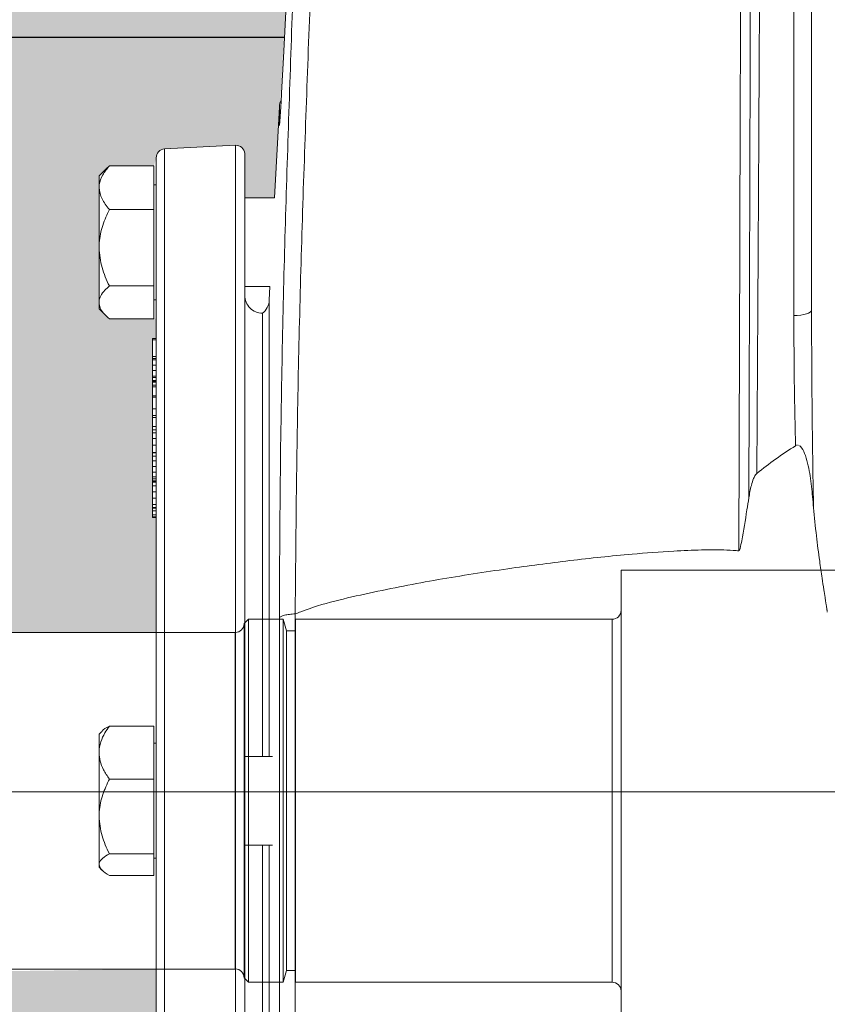
# Model space of a CAD drawing. Units: millimetres. Extents: x 2668 to 767466, y 1530 to 219784.
# Drawn here: x 767310 to 767311, y 219756 to 219757 of the extents above; entities that cross this region are included whole.
import ezdxf

# ---------------------------------------------------------------- set-up
doc = ezdxf.new("R2010")
doc.units = ezdxf.units.MM
doc.set_wipeout_variables(frame=1)

msp = doc.modelspace()

# ---------------------------------------------------------------- hatches: boundary and pattern name
at = {"true_color": 0xc7c8ca}
h = msp.add_hatch(dxfattribs=at)
h.set_pattern_fill('ANSI37', color=9, scale=0.01, angle=180)
h.set_pattern_definition([(225, (1534418.291107841, 439542.4688994205), (0.02245064030267288, -0.02245064030267289), []), (315, (1534418.291107841, 439542.4688994205), (0.02245064030267289, 0.02245064030267288), [])])
h.paths.add_polyline_path([(767305.7536870218, 219753.4009231031), (767314.2536870217, 219753.4009231031), (767314.2536870218, 219761.9009231032), (767305.7536870217, 219761.9009231031)])
h.paths.add_polyline_path([(767305.9036870217, 219753.550923103), (767305.9036870218, 219761.7509231031), (767314.1036870216, 219761.7509231032), (767314.1036870219, 219753.5509231031)], flags=16)
h.paths.add_polyline_path([(767305.9236870218, 219753.570923103), (767305.9236870218, 219761.7309231031), (767314.0836870217, 219761.7309231032), (767314.0836870216, 219753.5709231031)], flags=0)
h = msp.add_hatch(color=9, dxfattribs=at)
h.dxf.hatch_style = 1
h.paths.add_polyline_path([(767309.4065082914, 219755.9014088411), (767311.3065082914, 219755.9014088411), (767311.3065082914, 219756.8014088411), (767309.4065082914, 219756.8014088411)])

# ---------------------------------------------------------------- linework, layer by layer
at = {"color": 1, "elevation": 0.002209013870599293}
msp.add_lwpolyline([(767311.1715082914, 219756.5164088411), (767311.1715082915, 219756.1864088411), (767309.5415082913, 219756.1864088411), (767309.5415082913, 219756.5164088411)], close=True, dxfattribs=at)

# ---------------------------------------------------------------- next in the draw order: wipeouts: each hides what was drawn before it
at = {"color": 42, "linetype": 'Continuous', "lineweight": 20}
msp.add_wipeout([(767309.4613491598, 219756.1271257274), (767309.449374974, 219756.12868578095), (767309.4349207224, 219756.13536627445), (767309.421993604, 219756.1484070823), (767309.4154775904, 219756.16299893847), (767309.414207026, 219756.172106731), (767309.4144093654, 219756.21366252608), (767309.4144093654, 219756.50826088872), (767309.4159904788, 219756.5211803064), (767309.4198837678, 219756.53012191522), (767309.4259801455, 219756.53945128605), (767309.4327292902, 219756.54555392254), (767309.4418097457, 219756.55112569424), (767309.4511466455, 219756.55410776925), (767309.4584086785, 219756.5552756717), (767309.4613491598, 219756.5552040765), (767309.5608704371, 219756.5552040765), (767309.584348817, 219756.55257438018), (767309.9599033672, 219756.55257438018), (767309.98337383, 219756.54293894704), (767310.042054183, 219756.54347506585), (767310.0482186509, 219756.54273803128), (767310.0545131899, 219756.54000523186), (767310.0603531235, 219756.5351074276), (767310.0640016248, 219756.52909711545), (767310.0655286334, 219756.5214849766), (767310.065533457, 219756.5153638961), (767310.065533457, 219756.39961880722), (767310.077252288, 219756.39963690398), (767310.0772624676, 219756.39017452195), (767310.1007317995, 219756.39025369548), (767310.1007329304, 219756.38086143864), (767310.1570989134, 219756.38086596283), (767310.1570989134, 219756.44559155218), (767310.4120833062, 219756.44559155218), (767310.4120833062, 219756.38628846314), (767310.4729721991, 219756.38628995768), (767310.4729721991, 219756.41140989115), (767310.4721908303, 219756.41140670952), (767310.4721958179, 219756.4505629731), (767310.4729729462, 219756.4505629731), (767310.4729721991, 219756.45485436663), (767310.4627200799, 219756.45485436663), (767310.4604708906, 219756.45705124934), (767310.4604708906, 219756.4861210882), (767310.4627200799, 219756.48831572913), (767310.4724864939, 219756.48831572913), (767310.4729721991, 219756.4900493236), (767310.4731000415, 219756.49079637812), (767310.4735042617, 219756.4913853083), (767310.4740442224, 219756.49179348056), (767310.4748104071, 219756.4919869143), (767310.4903156346, 219756.4928014058), (767310.4916600017, 219756.49235029318), (767310.4922867293, 219756.49144726447), (767310.4923555788, 219756.49091836254), (767310.4923555788, 219756.48127897948), (767310.4988864477, 219756.48127897948), (767310.5018492503, 219756.5321465304), (767310.5020199518, 219756.53315015233), (767310.5024279312, 219756.5339949197), (767310.5030507267, 219756.53475565894), (767310.5036984957, 219756.535245914), (767310.5042463536, 219756.53552288696), (767310.5057199482, 219756.53581696513), (767310.5070126717, 219756.53581696513), (767310.534995278, 219756.53581397622), (767310.534995278, 219756.5433087834), (767310.5388674702, 219756.54330728893), (767310.5388659762, 219756.54746343227), (767310.5492152361, 219756.54746343227), (767310.5492533107, 219756.5572649315), (767310.5514659199, 219756.5594775409), (767310.5805469675, 219756.55947156303), (767310.582788683, 219756.5572298474), (767310.5827886845, 219756.54746343227), (767310.5931454169, 219756.54746343227), (767310.593139439, 219756.54330728893), (767310.597016115, 219756.5433087834), (767310.6028565674, 219756.5352840419), (767310.6073257715, 219756.53177440216), (767310.6125258078, 219756.53193804753), (767310.6164039781, 219756.53581621792), (767310.6164062195, 219756.55880950924), (767310.6167903818, 219756.5605058435), (767310.6176179971, 219756.56174298914), (767310.6187603395, 219756.56237079442), (767310.6202843923, 219756.56268767963), (767310.810240052, 219756.5626876796), (767310.8126204878, 219756.56190455667), (767310.8137278605, 219756.560602784), (767310.8141181872, 219756.55880950938), (767310.8141166926, 219756.54185017286), (767310.8228526638, 219756.54328786072), (767310.8259322724, 219756.54328786072), (767310.8257571819, 219756.5549612284), (767310.8606510013, 219756.55496720626), (767310.8636995071, 219756.55413085033), (767310.8648301929, 219756.55084872132), (767310.8650400109, 219756.52386615222), (767310.8669089846, 219756.51851971427), (767310.8724349604, 219756.51636185055), (767310.9991852612, 219756.51967055642), (767310.9992302103, 219756.54330728893), (767311.0003700547, 219756.54605024264), (767311.0031158485, 219756.54718321763), (767311.0124809996, 219756.54734387403), (767311.0124750216, 219756.5559057385), (767311.0142743731, 219756.557229846), (767311.0224955395, 219756.557229846), (767311.0224954964, 219756.56074784716), (767311.0236309953, 219756.56349270957), (767311.0263736668, 219756.56462900655), (767311.0447878778, 219756.56463348996), (767311.045751816, 219756.56373306704), (767311.0467284574, 219756.5647082139), (767311.053781719, 219756.56470821387), (767311.3351137972, 219756.50332619742), (767311.3611534842, 219756.50332619742), (767311.3611534842, 219756.19950375595), (767311.2936555491, 219756.1994976203), (767311.2799447008, 219756.2029874462), (767311.2784932337, 219756.20789190804), (767311.2781717273, 219756.2223391825), (767311.2754284261, 219756.22346956827), (767311.2409807082, 219756.22347405175), (767311.2394202043, 219756.22314300432), (767311.2381262551, 219756.22221420673), (767311.2316383786, 219756.21756661625), (767311.223831573, 219756.21592245437), (767311.2203935265, 219756.2159209599), (767311.2138134709, 219756.2138173901), (767311.2089662282, 219756.20934372485), (767311.2056885854, 219756.15364044896), (767311.2003533236, 219756.13160848894), (767311.1865750032, 219756.1187671143), (767311.1824046427, 219756.114115624), (767311.1824046427, 219756.11143602492), (767311.1812662889, 219756.10869312973), (767311.1785258139, 219756.10755636008), (767311.1776895646, 219756.10690028418), (767311.1663269602, 219756.10690028418), (767311.1663315318, 219756.09670047183), (767311.166057418, 219756.09604439948), (767311.1653959877, 219756.09577240096), (767311.1450710878, 219756.09579481813), (767311.1444794612, 219756.0960445827), (767311.1442057849, 219756.0967049552), (767311.1442057849, 219756.1071618178), (767311.1328477523, 219756.10690028418), (767311.1303356229, 219756.10793690538), (767311.1292688798, 219756.1086920374), (767311.128132674, 219756.11143602492), (767311.1280961223, 219756.11699630218), (767311.1276984089, 219756.1174599455), (767311.1201917897, 219756.12075704598), (767311.1161394902, 219756.12381478446), (767311.1133855934, 219756.12667579664), (767311.1114542995, 219756.12921732414), (767311.1090108285, 219756.13172057457), (767311.1065528431, 219756.1331525081), (767311.1023138727, 219756.13427653268), (767311.1008054706, 219756.13427653268), (767311.0622254469, 219756.1343075162), (767311.0622261943, 219756.13624884316), (767311.0612622559, 219756.13624884316), (767311.0612622559, 219756.1352027086), (767311.0602908452, 219756.13423129785), (767311.0467284574, 219756.13423129785), (767311.0457570469, 219756.1352774325), (767311.0447878778, 219756.1343105052), (767311.0263736668, 219756.13430901073), (767311.023633506, 219756.13544126131), (767311.0224977384, 219756.13818120322), (767311.0224940022, 219756.14170443508), (767311.0142743731, 219756.14170443508), (767311.0124809996, 219756.1430345205), (767311.0124809996, 219756.17913274263), (767310.87246485, 219756.18272262556), (767310.8668921551, 219756.18033930013), (767310.8645291717, 219756.17482132037), (767310.8645291717, 219756.14784599244), (767310.8633929017, 219756.14510409202), (767310.8606510013, 219756.14396782205), (767310.8257571819, 219756.14397230546), (767310.8257586762, 219756.1556471676), (767310.8228526638, 219756.15564268417), (767310.8228519165, 219756.15698472544), (767310.821854482, 219756.15957936906), (767310.8193775654, 219756.160840446), (767310.6987945504, 219756.17352037728), (767310.6971812613, 219756.17331189758), (767310.6957689796, 219756.17307577006), (767310.6707103198, 219756.17307577006), (767310.6679643801, 219756.17418380154), (767310.6668023093, 219756.17687661524), (767310.5033990241, 219756.19405450503), (767310.5009894527, 219756.19523731992), (767310.4999243628, 219756.19770103134), (767310.4988864477, 219756.21766053233), (767310.4923555788, 219756.21766053233), (767310.4923555788, 219756.20807121423), (767310.4917872116, 219756.2066974153), (767310.4903148691, 219756.20613574458), (767310.4748104071, 219756.20694512507), (767310.4735045446, 219756.20754932897), (767310.4729721991, 219756.20888570472), (767310.4729721991, 219756.21476124498), (767310.4724864939, 219756.21476124498), (767310.4724864939, 219756.21077621944), (767310.4627200799, 219756.21077621944), (767310.4604708906, 219756.21280870948), (767310.4604708906, 219756.24188602073), (767310.4627200799, 219756.24391626904), (767310.4724864939, 219756.24391626904), (767310.4724864939, 219756.2399431993), (767310.4729721991, 219756.2399431993), (767310.4729721991, 219756.2730159975), (767310.4669793424, 219756.27290166993), (767310.46594068, 219756.27530254886), (767310.4636436745, 219756.27631789257), (767310.461300326, 219756.27541463467), (767310.4622119577, 219756.27430124857), (767310.4622119577, 219756.2732102796), (767310.4614796633, 219756.27247798542), (767310.4602168294, 219756.27155140904), (767310.459802437, 219756.26972465095), (767310.4608071481, 219756.2681439992), (767310.46111986, 219756.26766765118), (767310.46111986, 219756.26719153122), (767310.4592222542, 219756.2641903577), (767310.4561819079, 219756.263719746), (767310.4555941531, 219756.26386520834), (767310.4531255312, 219756.26400205345), (767310.4519000592, 219756.26564822093), (767310.4510026252, 219756.26710458973), (767310.4512193246, 219756.26814325197), (767310.4521391757, 219756.27088253677), (767310.4507263141, 219756.27253044856), (767310.44980779, 219756.27321551033), (767310.44980779, 219756.27429900682), (767310.4506857957, 219756.275171782), (767310.4507343664, 219756.2754295795), (767310.4516393793, 219756.28487054075), (767310.4610978242, 219756.28417152853), (767310.4668672566, 219756.28635197197), (767310.4728601133, 219756.2864715302), (767310.4729721991, 219756.3126495541), (767310.4369627516, 219756.31215346704), (767310.4354137253, 219756.31394526653), (767310.4120833062, 219756.31394526653), (767310.4120833062, 219756.2535728316), (767310.1570989134, 219756.2535728316), (767310.1570989134, 219756.3160792967), (767310.1007329304, 219756.31608608295), (767310.1007419792, 219756.30668703976), (767310.0772624676, 219756.30677073763), (767310.0772613365, 219756.2973049623), (767310.0655244087, 219756.2971873329), (767310.065533457, 219756.16233538033), (767310.0586525998, 219756.14574020015), (767310.042054183, 219756.13886152426), (767309.98337383, 219756.1388660485), (767309.9599033672, 219756.1241408808), (767309.584348817, 219756.1241408808), (767309.5608706875, 219756.1389405885), (767309.5608806164, 219756.1271325137)], dxfattribs=at).translate(0, 0, 0.002209013870599293)

# ---------------------------------------------------------------- next in the draw order: linework, layer by layer
for p, q in [((767310.0420437665, 219756.3514088411, 0.002209013870599293), (767311.3482453723, 219756.3514088411, 0.002209013870599293)), ((767310.2828790535, 219756.3514088411, 0.002209013870599293), (767310.9706243637, 219756.3514088411, 0.002209013870599293))]:
    msp.add_line(p, q, dxfattribs=at)
at = {"color": 42, "linetype": 'Continuous', "lineweight": 20, "elevation": 0.002209013870599293}
for points in [[(767310.6164062198, 219756.5588095092), (767310.6164062198, 219756.456781496), (767310.616331496, 219756.4565423795), (767310.6161147967, 219756.4563182078), (767310.6157486495, 219756.4561015085), (767310.6152704167, 219756.4559146988), (767310.6146800979, 219756.4557577786), (767310.6140150551, 219756.4556382204), (767310.6132827608, 219756.4555709689), (767310.6125280495, 219756.4555485517), (767310.6125280495, 219756.5293010411)], [(767310.4923555789, 219756.4812789795), (767310.4988864479, 219756.4812789795), (767310.49992511, 219756.5012302608)], [(767310.4999243629, 219756.5012295135), (767310.4999243629, 219756.4972990364), (767310.4999542523, 219756.4975381528)], [(767310.4903148692, 219756.4928006576), (767310.4903148692, 219756.2061373596)], [(767310.4923555789, 219756.4909706693), (767310.4923555789, 219756.4908660558)], [(767310.4604708907, 219756.4861210882), (767310.4620176754, 219756.4876678729)], [(767310.472486494, 219756.4787734871), (767310.472486494, 219756.4883157291), (767310.46272008, 219756.4883157291), (767310.4620102029, 219756.487643214)], [(767310.4604708907, 219756.4585756169), (767310.4604708907, 219756.4584411138), (767310.4604708907, 219756.4703969378), (767310.4604708907, 219756.4835408719), (767310.4604708907, 219756.4861188465)], [(767310.472486494, 219756.4841782668), (767310.4729721992, 219756.4841782668)], [(767310.46272008, 219756.4787734871), (767310.472486494, 219756.4787734871), (767310.472486494, 219756.4620353334), (767310.46272008, 219756.4620353334)], [(767310.472486494, 219756.4620353334), (767310.472486494, 219756.4548543666), (767310.46272008, 219756.4548543666)], [(767310.4977132826, 219756.4589290609), (767310.4978702029, 219756.4618955997), (767310.4923555789, 219756.4618955997)], [(767310.4604708907, 219756.4570512493), (767310.4604708907, 219756.4584411138)], [(767310.4620176754, 219756.4554992339), (767310.4604708907, 219756.4570460187)], [(767310.4729721992, 219756.4589963124), (767310.472486494, 219756.4589963124)], [(767310.4977125353, 219756.3591644347), (767310.4977125353, 219756.4589283137)], [(767310.472195818, 219756.4502566051), (767310.472195818, 219756.4505629731), (767310.4729729464, 219756.4505629731)], [(767310.472195818, 219756.4465727168), (767310.472195818, 219756.4502566051), (767310.4729729464, 219756.4502566051)], [(767310.472195818, 219756.4461393182), (767310.472195818, 219756.4465727168), (767310.4729729464, 219756.4465727168)], [(767310.472195818, 219756.445847895), (767310.472195818, 219756.4461393182), (767310.4729729464, 219756.4461393182)], [(767310.472195818, 219756.4447195641), (767310.472195818, 219756.445847895), (767310.4729729464, 219756.445847895)], [(767310.472195818, 219756.4435314541), (767310.472195818, 219756.4447195641), (767310.4729729464, 219756.4447195641)], [(767310.4729729464, 219756.4423433441), (767310.472195818, 219756.4423433441), (767310.472195818, 219756.4435314541), (767310.4729729464, 219756.4435314541)], [(767310.472195818, 219756.4423433441), (767310.472195818, 219756.442036976), (767310.4729729464, 219756.442036976)], [(767310.472195818, 219756.442036976), (767310.472195818, 219756.441327099), (767310.4729729464, 219756.441327099)], [(767310.4923555789, 219756.4429232015), (767310.4923555789, 219756.4429232015)], [(767310.472195818, 219756.441327099), (767310.472195818, 219756.4411701788), (767310.4729729464, 219756.4411701788)], [(767310.472195818, 219756.4411701788), (767310.472195818, 219756.441058093), (767310.4729729464, 219756.441058093)], [(767310.472195818, 219756.440983369), (767310.472195818, 219756.441058093)], [(767310.472195818, 219756.4403332711), (767310.472195818, 219756.440983369), (767310.4729729464, 219756.440983369)], [(767310.472195818, 219756.4399447069), (767310.472195818, 219756.4403332711), (767310.4729729464, 219756.4403332711)], [(767310.4729729464, 219756.438031775), (767310.472195818, 219756.438031775), (767310.472195818, 219756.4399447069), (767310.4729729464, 219756.4399447069)], [(767310.472195818, 219756.4379794683), (767310.472195818, 219756.438031775)], [(767310.472195818, 219756.4377179346), (767310.472195818, 219756.4379794683), (767310.4729729464, 219756.4379794683)], [(767310.472195818, 219756.4337351507), (767310.472195818, 219756.4351549049), (767310.472195818, 219756.4377179346), (767310.4729729464, 219756.4377179346)], [(767310.4721950707, 219756.4351571466), (767310.4729721992, 219756.4351571466)], [(767310.4721950707, 219756.4332666319), (767310.4721950707, 219756.4337373925), (767310.4729721992, 219756.4337373925)], [(767310.4721950707, 219756.4312715038), (767310.4721950707, 219756.4332666319), (767310.4729721992, 219756.4332666319)], [(767310.4721950707, 219756.4305989887), (767310.4721950707, 219756.4312715038), (767310.4729721992, 219756.4312715038)], [(767310.4721950707, 219756.4299488907), (767310.4721950707, 219756.4305989887), (767310.4729721992, 219756.4305989887)], [(767310.4721950707, 219756.4286636397), (767310.4721950707, 219756.4299488907), (767310.4729721992, 219756.4299488907)], [(767310.4729721992, 219756.4286636397), (767310.4721950707, 219756.4286636397), (767310.4721950707, 219756.4272065236), (767310.4729721992, 219756.4272065236)], [(767310.4721950707, 219756.4272065236), (767310.4721950707, 219756.4256223769), (767310.4729721992, 219756.4256223769)], [(767310.4721950707, 219756.4256074322), (767310.4721950707, 219756.4256223769)], [(767310.4721950707, 219756.4255177635), (767310.4721950707, 219756.4256074322), (767310.4729721992, 219756.4256074322)], [(767310.4721950707, 219756.424800414), (767310.4721950707, 219756.4255177635), (767310.4729721992, 219756.4255177635)], [(767310.4721950707, 219756.4238215309), (767310.4721950707, 219756.424800414), (767310.4729721992, 219756.424800414)], [(767310.4721950707, 219756.4225362799), (767310.4721950707, 219756.4238215309), (767310.4729721992, 219756.4238215309)], [(767310.4729721992, 219756.4213481699), (767310.4721950707, 219756.4213481699), (767310.4721950707, 219756.4225362799), (767310.4729721992, 219756.4225362799)], [(767310.4721950707, 219756.4213481699), (767310.4721950707, 219756.4203020352), (767310.4729721992, 219756.4203020352)], [(767310.4721950707, 219756.4203020352), (767310.4721950707, 219756.4198312747), (767310.4729721992, 219756.4198312747)], [(767310.4721950707, 219756.4198312747), (767310.4721950707, 219756.4194128208), (767310.4729721992, 219756.4194128208)], [(767310.4721950707, 219756.4192783178), (767310.4721950707, 219756.4194128208)], [(767310.4721950707, 219756.4191512872), (767310.4721950707, 219756.4192783178), (767310.4729721992, 219756.4192783178)], [(767310.4721950707, 219756.4183592138), (767310.4721950707, 219756.4191512872), (767310.4729721992, 219756.4191512872)], [(767310.4721950707, 219756.4169992389), (767310.4721950707, 219756.4183592138), (767310.4729721992, 219756.4183592138)], [(767310.4721950707, 219756.4156542087), (767310.4721950707, 219756.4169992389), (767310.4729721992, 219756.4169992389)], [(767310.4729721992, 219756.4142493993), (767310.4721950707, 219756.4142493993), (767310.4721950707, 219756.4156542087), (767310.4729721992, 219756.4156542087)], [(767310.4721950707, 219756.4142493993), (767310.4721950707, 219756.4135843566), (767310.4729721992, 219756.4135843566)], [(767310.4721950707, 219756.4135843566), (767310.4721950707, 219756.413457326), (767310.4729721992, 219756.413457326)], [(767310.4721950707, 219756.413457326), (767310.4721950707, 219756.4128296452), (767310.4729721992, 219756.4128296452)], [(767310.4721950707, 219756.4128296452), (767310.4721950707, 219756.4119927376), (767310.4729721992, 219756.4119927376)], [(767310.4721950707, 219756.4119927376), (767310.4721950707, 219756.4115369217), (767310.4729721992, 219756.4115369217)], [(767310.4721950707, 219756.4115369217), (767310.4721950707, 219756.4114098912), (767310.4729721992, 219756.4114098912)], [(767310.4931977174, 219756.389154872), (767310.4922188342, 219756.388198406), (767310.4922188342, 219756.3107396112), (767310.4931977174, 219756.3097756729)], [(767310.5007597759, 219756.389154872), (767310.5014547082, 219756.3865918422), (767310.5014547082, 219756.3123461751), (767310.5007597759, 219756.3097756729)], [(767310.4286459816, 219756.3862899576), (767310.4729721992, 219756.3862899576)], [(767310.5014547082, 219756.3865918422), (767310.5034647811, 219756.3865918422)], [(767310.5034647811, 219756.3865395354), (767310.5034647811, 219756.3123984818)], [(767310.4604708907, 219756.3640072906), (767310.4610985715, 219756.364627499)], [(767310.472486494, 219756.3542087456), (767310.472486494, 219756.3657834778), (767310.46272008, 219756.3657834778)], [(767310.4604708907, 219756.3599923755), (767310.4604708907, 219756.3640050489)], [(767310.472486494, 219756.3620569968), (767310.4729721992, 219756.3620569968)], [(767310.4923555789, 219756.3591577095), (767310.4983932701, 219756.3591577095)], [(767310.46272008, 219756.3542087456), (767310.472486494, 219756.3542087456), (767310.472486494, 219756.3378890458), (767310.46272008, 219756.3378890458)], [(767310.4983932701, 219756.3397743298), (767310.4923555789, 219756.3397743298)], [(767310.4977125353, 219756.2400022311), (767310.4977125353, 219756.3397735826)], [(767310.472486494, 219756.3378890458), (767310.472486494, 219756.3331515506), (767310.46272008, 219756.3331515506)], [(767310.4729721992, 219756.3368750425), (767310.472486494, 219756.3368750425)], [(767310.4610985715, 219756.3343120127), (767310.4604708907, 219756.3349247487)], [(767310.4729721992, 219756.3126495541), (767310.4369627517, 219756.3126495541)], [(767310.4902819906, 219756.3126480596), (767310.4729684631, 219756.3126480596)], [(767310.5034647811, 219756.3123461751), (767310.5014547082, 219756.3123461751)]]:
    msp.add_lwpolyline(points, dxfattribs=at)
for points in [[(767310.5034162106, 219756.3903220593), (767310.5034162106, 219756.3903220593, -0.003952324852766331), (767310.5046416825, 219756.3908077646, -0.02886084151861555), (767310.5120318762, 219756.3931017883, -0.01035140529041422), (767310.5195789901, 219756.3948652724, -0.009982410221363808), (767310.53471058, 219756.3978093941, -0.007771992895689537), (767310.5499318384, 219756.4001930865, -0.005384388700356365), (767310.5635016987, 219756.4019789877, -0.00741946988558414), (767310.5771089208, 219756.403383797, -0.006770798619849253), (767310.5862252366, 219756.4040563121, -0.008228400100859257), (767310.592345124, 219756.404302901, -0.01086942254410597), (767310.5964698833, 219756.4043178457, -0.01409294666711858), (767310.5992496123, 219756.4042132323, -0.004521539463178477), (767310.6004825567, 219756.4041235637, 1.26175263417767e-06), (767310.6005722254, 219756.4323467807, -0.0003128876286650316), (767310.6006320047, 219756.4502580995, -0.000121476011856409), (767310.60077398, 219756.4963926355, -0.000191127337471642), (767310.6008711209, 219756.525811435, -0.0007621919731462824), (767310.6008845714, 219756.5331642667, -0.002112609002348353), (767310.6008995161, 219756.5358169651), (767310.5070126718, 219756.5358169651), (767310.5057199483, 219756.5358169651, 0.3998828072272079), (767310.5018492504, 219756.5321465272), (767310.5018492504, 219756.5321315824)], [(767310.6957278817, 219756.1730757701), (767310.6958100777, 219756.1730757701), (767310.6950030597, 219756.1730757701), (767310.6931947415, 219756.1730757701), (767310.6903701781, 219756.1730757701), (767310.6861333328, 219756.1730757701), (767310.682419555, 219756.1730757701), (767310.6814929786, 219756.1730757701), (767310.6792587339, 219756.1730757701), (767310.6772038267, 219756.1730757701), (767310.673856196, 219756.1730757701), (767310.6716593134, 219756.1730757701), (767310.6707103199, 219756.1730757701), (767310.670676694, 219756.1730727811, -0.4085583028909913), (767310.6668059961, 219756.1768762277), (767310.5033990241, 219756.194054505), (767310.5033990241, 219756.3903168286, -0.001973835088059224), (767310.5038346645, 219756.4300378122, -0.00403284077848825), (767310.5051199156, 219756.4814926898, -0.001531646733967152), (767310.5070029577, 219756.5329176779, -0.003860986379064567), (767310.5070089358, 219756.5358169651, 0.4008914446472205), (767310.5031382376, 219756.5321106597)], [(767310.500081283, 219756.498688901, 0.002388164887315765), (767310.5000297234, 219756.4979947159, -0.003203823265140619), (767310.5000820302, 219756.4986896481, 0.01158537561664335), (767310.5001208866, 219756.4993367571, 0.002953219261537764), (767310.5002553895, 219756.5014439711, 0.0007329509609965998), (767310.5004048373, 219756.5042685346), (767310.5008008742, 219756.511980041), (767310.5018470087, 219756.5321330769), (767310.5019516223, 219756.5321330769, -0.007212134845910469), (767310.5025344685, 219756.5321181321, -0.008812829581223154), (767310.5031397322, 219756.5321106597, 0.001422091317275489), (767310.5013911929, 219756.4806707269, 0.004029258927256108), (767310.5002404448, 219756.4291710149, 0.001830872017559609), (767310.4999243629, 219756.3893827798), (767310.4999243629, 219756.1977010313)], [(767310.6030082246, 219756.5295027956, 0.000791959162955399), (767310.6029858075, 219756.5224488594, -0.0001990418047640676), (767310.6029110835, 219756.4942181699, -0.0001985158948796345), (767310.6027392186, 219756.437756791, 7.735328958481824e-07), (767310.6026719669, 219756.415683351, 0.0003287814035430148), (767310.6022535132, 219756.4130455973, -0.005940005021483541), (767310.6011102375, 219756.4063353911, -0.01655114337543986), (767310.6007515629, 219756.4046466309)], [(767310.6049585185, 219756.5149017455, -0.0001945969538155709), (767310.6046372056, 219756.4573045633, -9.541322975786229e-07), (767310.6044130339, 219756.4210186374, -0.0127519983259054), (767310.6085377932, 219756.4241794584, -0.01275489780755885), (767310.6128941965, 219756.4270936905, -0.002835232249459562), (767310.6126251905, 219756.4409250844, -0.002685105232766319), (767310.6125280495, 219756.4555485517)], [(767310.4748104073, 219756.206945125), (767310.4904127575, 219756.2061306345, 0.4153846151703572), (767310.4923555789, 219756.2080712142), (767310.4923555789, 219756.4909706693, 0.4110927961206424), (767310.4903156165, 219756.4928014048), (767310.4748104073, 219756.4919869143, 0.3995078295748247), (767310.4729721992, 219756.4900493236), (767310.4729721992, 219756.2088857047, 0.398062783969082), (767310.4748096599, 219756.2069443778), (767310.4748096599, 219756.4919861671)], [(767310.4923555789, 219756.4599602507, 0.4144159494124051), (767310.496226277, 219756.4560798387), (767310.4962225407, 219756.359162193), (767310.4962225407, 219756.4560790914)], [(767310.6168321464, 219756.4135462474, -0.00255663237119908), (767310.6164510541, 219756.442008581, -0.001136926378621813), (767310.6164062198, 219756.456781496)], [(767310.6187077159, 219756.3981232345, -0.001470351889831044), (767310.6181771763, 219756.4018594294, -0.005728997853442215), (767310.617459827, 219756.4073815257, -0.005306977605941406), (767310.6168321464, 219756.4135462474, 0.002140803973969571), (767310.6166079744, 219756.4158925779, 0.01631684083302942), (767310.6160699625, 219756.4204955701, 0.04386439108562083), (767310.6150387727, 219756.4249266974)], [(767310.6195222065, 219756.3928028928, -0.004074646140496716), (767310.619342869, 219756.3939312237, -0.003258918157493421), (767310.6190888078, 219756.3956125114)], [(767310.5727786708, 219756.389154872, 0.4153846153766244), (767310.5747214922, 219756.3910827486), (767310.5747214922, 219756.3078552686, 0.4147373424619004), (767310.5727786708, 219756.3097756729)], [(767310.6197613231, 219756.3912262185, 0.01662480137629497), (767310.6197090163, 219756.3915550036, -0.01095012726192239), (767310.6196342923, 219756.3920556538)], [(767310.4922188342, 219756.3107396112, 0.4114572888569096), (767310.4902834852, 219756.3127048498), (767310.4902819906, 219756.3862884631), (767310.4729684631, 219756.3862884631)], [(767310.4604708907, 219756.3349299794), (767310.4604708907, 219756.3355202982), (767310.4604708907, 219756.3460414233), (767310.4604708907, 219756.3599923755), (767310.4604708907, 219756.36019413, -0.0699295606805176), (767310.4608594549, 219756.3623162888, -0.05358353957525221), (767310.4617561419, 219756.3642964721)], [(767310.4962225407, 219756.2428544425), (767310.496226277, 219756.3397795605), (767310.496226277, 219756.2428551897, 0.4129704567039633), (767310.4923555789, 219756.238979261)]]:
    msp.add_lwpolyline(points, format="xyb", dxfattribs=at)
for points in [[(767310.5747214922, 219756.2990752104), (767310.5747214922, 219756.3998628068), (767310.8170062657, 219756.3998628068), (767310.8170062657, 219756.2990752104)], [(767310.4931977174, 219756.3097756729), (767310.4931977174, 219756.389154872), (767310.5007597759, 219756.389154872), (767310.5007597759, 219756.3097756729)], [(767310.5034647811, 219756.3097756729), (767310.5727786708, 219756.3097756729), (767310.5727786708, 219756.389154872), (767310.5034647811, 219756.389154872)]]:
    msp.add_lwpolyline(points, close=True, dxfattribs=at)
at = {"color": 42, "linetype": 'Continuous', "lineweight": 20}
for centre, radius, start, end in [((767310.475781726, 219756.4704076404, 0.002209013870599387), 0.01530158257945162, 161.4171520645044, 176.0918823094324), ((767310.6151300234, 219756.4153122586, 0.00220901387059945), 0.01231271686974977, 157.9475063082043, 165.35286571364), ((767310.4902830292, 219756.388221416, 0.002209013870599394), 0.001935941849768031, 270.0134983749157, 359.3189856033055), ((767310.4749304915, 219756.3460683677, 0.002209013870599387), 0.01444970598827029, 160.8800009053105, 176.0147665105442)]:
    msp.add_arc(centre, radius, start, end, dxfattribs=at)
for points in [[(767310.6049585185, 219756.5149017455, 0.002209013870599445), (767310.6049809356, 219756.5196990199, 0.002209013870599445), (767310.6050033529, 219756.5245037667, 0.002209013870599445), (767310.6050257699, 219756.5293010411, 0.002209013870599445)], [(767310.49992511, 219756.5012302608, 0.002209013870599398), (767310.4999325823, 219756.5016412422, 0.002209013870599398), (767310.5001044471, 219756.5023287021, 0.002209013870599398), (767310.5002987296, 219756.5026873768, 0.002209013870599398)], [(767310.499999834, 219756.4976061516, 0.002209013870599398), (767310.5000073062, 219756.497710765, 0.002209013870599398), (767310.5000222512, 219756.4978303233, 0.002209013870599398), (767310.5000297234, 219756.4979947159, 0.002209013870599398)], [(767310.4999243629, 219756.4972990364, 0.002209013870599398), (767310.4999318351, 219756.4971944229, 0.002209013870599398), (767310.4999393073, 219756.4970898094, 0.002209013870599398), (767310.4999542523, 219756.4971495886, 0.002209013870599398)], [(767310.4999542523, 219756.4971495886, 0.002209013870599398), (767310.499969197, 219756.4972093677, 0.002209013870599398), (767310.4999916141, 219756.4974335394, 0.002209013870599398), (767310.5000215038, 219756.4978519932, 0.002209013870599398)], [(767310.4999848891, 219756.4975015381, 0.002209013870599398), (767310.4999848891, 219756.4974865933, 0.002209013870599398), (767310.4999923615, 219756.4975463725, 0.002209013870599398), (767310.499999834, 219756.4976061516, 0.002209013870599398)], [(767310.46272008, 219756.4883157291, 0.002209013870599382), (767310.4621970127, 219756.4876581588, 0.002209013870599381), (767310.4616739454, 219756.4870080609, 0.002209013870599381), (767310.4612779089, 219756.4863280734, 0.002209013870599381)], [(767310.4612779089, 219756.4863280734, 0.002209013870599381), (767310.4608669273, 219756.4856181963, 0.002209013870599381), (767310.4605979214, 219756.4848784297, 0.00220901387059938), (767310.460515725, 219756.4841461355, 0.00220901387059938)], [(767310.460515725, 219756.4841461355, 0.00220901387059938), (767310.4604858356, 219756.4839443809, 0.00220901387059938), (767310.4604858356, 219756.4837426264, 0.00220901387059938), (767310.4604708907, 219756.4835408719, 0.00220901387059938)], [(767310.4604708907, 219756.4835408719, 0.00220901387059938), (767310.4606053939, 219756.4827039642, 0.00220901387059938), (767310.4607324242, 219756.4818595842, 0.00220901387059938), (767310.4611135164, 219756.4810600384, 0.002209013870599381)], [(767310.4611135164, 219756.4810600384, 0.002209013870599381), (767310.4614871357, 219756.4802679651, 0.002209013870599381), (767310.4621073443, 219756.4795207261, 0.002209013870599381), (767310.46272008, 219756.4787734871, 0.002209013870599382)], [(767310.46272008, 219756.4787734871, 0.002209013870599382), (767310.4621970127, 219756.477622739, 0.002209013870599381), (767310.4616739454, 219756.4764794633, 0.002209013870599381), (767310.4612779089, 219756.4752838809, 0.002209013870599381)], [(767310.460515725, 219756.4714505449, 0.00220901387059938), (767310.4604858356, 219756.4711068149, 0.00220901387059938), (767310.4604858356, 219756.4707556126, 0.00220901387059938), (767310.4604708907, 219756.4703969379, 0.00220901387059938)], [(767310.4604708907, 219756.4703969379, 0.00220901387059938), (767310.4606053939, 219756.4689323494, 0.00220901387059938), (767310.4607324242, 219756.4674602886, 0.00220901387059938), (767310.4611135164, 219756.4660554792, 0.002209013870599381)], [(767310.4611135164, 219756.4660554792, 0.002209013870599381), (767310.4614871357, 219756.4646730871, 0.002209013870599381), (767310.4621073443, 219756.4633579465, 0.002209013870599381), (767310.46272008, 219756.4620353334, 0.002209013870599382)], [(767310.46272008, 219756.4620353334, 0.002209013870599382), (767310.4623838227, 219756.4617289654, 0.002209013870599381), (767310.462047565, 219756.4614225974, 0.002209013870599381), (767310.4617561419, 219756.4611162295, 0.002209013870599381)], [(767310.4608594549, 219756.4598832851, 0.002209013870599381), (767310.4606352833, 219756.4594573589, 0.00220901387059938), (767310.4604933079, 219756.4590090155, 0.00220901387059938), (767310.4604708907, 219756.4585756169, 0.00220901387059938)], [(767310.4617561419, 219756.4611162295, 0.002209013870599381), (767310.4613825222, 219756.4607127204, 0.002209013870599381), (767310.4610761544, 219756.4603092114, 0.002209013870599381), (767310.4608594549, 219756.4598832851, 0.002209013870599381)], [(767310.4604708907, 219756.4584411138, 0.00220901387059938), (767310.4605231974, 219756.4580525496, 0.00220901387059938), (767310.4605755041, 219756.4576639853, 0.00220901387059938), (767310.4607249519, 219756.4572828934, 0.00220901387059938)], [(767310.4607249519, 219756.4572828934, 0.00220901387059938), (767310.4608743998, 219756.4568868568, 0.002209013870599381), (767310.4611359334, 219756.4564982924, 0.002209013870599381), (767310.4614572462, 219756.4561172006, 0.002209013870599381)], [(767310.4977132826, 219756.4589290609, 0.002209013870599397), (767310.4977207549, 219756.4579352331, 0.002209013870599397), (767310.4970482397, 219756.4566425096, 0.002209013870599397), (767310.496226277, 219756.4560820803, 0.002209013870599397)], [(767310.4614572462, 219756.4561172006, 0.002209013870599381), (767310.4618233932, 219756.4556912743, 0.002209013870599381), (767310.4622717367, 219756.4552728205, 0.002209013870599381), (767310.46272008, 219756.4548543666, 0.002209013870599382)], [(767310.6128941965, 219756.4270936905, 0.002209013870599449), (767310.6129614483, 219756.4271310524, 0.002209013870599449), (767310.6130286995, 219756.4271684144, 0.002209013870599449), (767310.6131034236, 219756.4271908316, 0.002209013870599449)], [(767310.6131034236, 219756.4271908316, 0.002209013870599449), (767310.6131856198, 219756.4272207211, 0.002209013870599449), (767310.6132678161, 219756.4272356659, 0.002209013870599449), (767310.6133500123, 219756.4272281936, 0.002209013870599449)], [(767310.6133500123, 219756.4272281936, 0.002209013870599449), (767310.613417264, 219756.4272281936, 0.002209013870599449), (767310.6134845155, 219756.4272132488, 0.002209013870599449), (767310.6135517668, 219756.4271908316, 0.002209013870599449)], [(767310.6135517668, 219756.4271908316, 0.002209013870599449), (767310.6136563804, 219756.4271609421, 0.002209013870599449), (767310.6137385768, 219756.4271086353, 0.002209013870599449), (767310.6138207731, 219756.4270488562, 0.002209013870599449)], [(767310.6138207731, 219756.4270488562, 0.002209013870599449), (767310.613977693, 219756.4269367703, 0.002209013870599449), (767310.6141047238, 219756.4267947949, 0.002209013870599449), (767310.6142168096, 219756.4266453472, 0.002209013870599449)], [(767310.6142168096, 219756.4266453472, 0.002209013870599449), (767310.6146053738, 219756.4261297522, 0.002209013870599449), (767310.6148295456, 219756.425531961, 0.002209013870599449), (767310.6150387727, 219756.4249266974, 0.002209013870599449)], [(767310.6037181017, 219756.4199351409, 0.002209013870599445), (767310.60383766, 219756.4202190918, 0.002209013870599445), (767310.6039572181, 219756.4204880978, 0.002209013870599445), (767310.6041515003, 219756.4207272143, 0.002209013870599445)], [(767310.6041515003, 219756.4207272143, 0.002209013870599445), (767310.6042262241, 219756.4208318277, 0.002209013870599445), (767310.604315893, 219756.4209214964, 0.002209013870599445), (767310.6044130339, 219756.4210186374, 0.002209013870599445)], [(767310.6026719669, 219756.415683351, 0.002209013870599444), (767310.6028288872, 219756.416602455, 0.002209013870599444), (767310.602978335, 219756.4175215589, 0.002209013870599444), (767310.6032174516, 219756.4184257181, 0.002209013870599444)], [(767310.6004825567, 219756.4041235637, 0.002209013870599443), (767310.6005049739, 219756.4041235637, 0.002209013870599443), (767310.6005199186, 219756.4041235637, 0.002209013870599443), (767310.6005199186, 219756.404131036, 0.002209013870599443)], [(767310.6005199186, 219756.404131036, 0.002209013870599443), (767310.6005348635, 219756.404131036, 0.002209013870599443), (767310.600542336, 219756.4041459808, 0.002209013870599443), (767310.6005498082, 219756.4041459808, 0.002209013870599443)], [(767310.6005498082, 219756.4041459808, 0.002209013870599443), (767310.6005722254, 219756.4041758704, 0.002209013870599443), (767310.6005871703, 219756.4041982875, 0.002209013870599443), (767310.6006021152, 219756.4042281771, 0.002209013870599443)], [(767310.6006021152, 219756.4042281771, 0.002209013870599443), (767310.6006768388, 219756.4043626801, 0.002209013870599443), (767310.6007142009, 219756.4045046555, 0.002209013870599443), (767310.6007515629, 219756.4046466309, 0.002209013870599443)], [(767310.6187077159, 219756.3981232345, 0.002209013870599451), (767310.6188347467, 219756.3972863268, 0.002209013870599451), (767310.6189617773, 219756.3964494191, 0.002209013870599451), (767310.6190888078, 219756.3956125114, 0.002209013870599452)], [(767310.6195222065, 219756.3928028928, 0.002209013870599452), (767310.6195520961, 219756.3925563039, 0.002209013870599452), (767310.6195969305, 219756.392309715, 0.002209013870599452), (767310.6196342923, 219756.3920556538, 0.002209013870599452)], [(767310.502138432, 219756.3902249182, 0.002209013870599399), (767310.5025419409, 219756.3902697525, 0.002209013870599399), (767310.5029678673, 219756.3902921697, 0.002209013870599399), (767310.5033937935, 219756.3903220593, 0.0022090138705994)], [(767310.6197613231, 219756.3912262185, 0.002209013870599452), (767310.6197762679, 219756.3911514946, 0.002209013870599452), (767310.6197837403, 219756.3910767707, 0.002209013870599452), (767310.619798685, 219756.3910020468, 0.002209013870599452)], [(767310.619798685, 219756.3910020468, 0.002209013870599452), (767310.6198061572, 219756.39094974, 0.002209013870599452), (767310.6198136298, 219756.3909049057, 0.002209013870599452), (767310.6198211022, 219756.390852599, 0.002209013870599452)], [(767310.6198211022, 219756.390852599, 0.002209013870599452), (767310.6198285746, 219756.3908227094, 0.002209013870599452), (767310.6198285746, 219756.3907853475, 0.002209013870599452), (767310.6198360471, 219756.3907554579, 0.002209013870599452)], [(767310.6198360471, 219756.3907554579, 0.002209013870599452), (767310.6198435193, 219756.3907330408, 0.002209013870599452), (767310.6198435193, 219756.3907106236, 0.002209013870599452), (767310.6198509915, 219756.3906956788, 0.002209013870599452)], [(767310.4999266043, 219756.3893805382, 0.002209013870599398), (767310.4999340768, 219756.3893880105, 0.002209013870599398), (767310.4999340768, 219756.3894029553, 0.002209013870599398), (767310.4999340768, 219756.3894104277, 0.002209013870599398)], [(767310.4999340768, 219756.3894104277, 0.002209013870599398), (767310.4999714389, 219756.3895299859, 0.002209013870599398), (767310.5001059417, 219756.3896495442, 0.002209013870599398), (767310.5003151689, 219756.38976163, 0.002209013870599398)], [(767310.5003151689, 219756.38976163, 0.002209013870599398), (767310.5005094509, 219756.3898662435, 0.002209013870599398), (767310.500763512, 219756.3899559122, 0.002209013870599398), (767310.5010698801, 219756.3900381085, 0.002209013870599398)], [(767310.5010698801, 219756.3900381085, 0.002209013870599398), (767310.5013837207, 219756.3901203047, 0.002209013870599399), (767310.5017498676, 219756.3901800839, 0.002209013870599399), (767310.502138432, 219756.3902249182, 0.002209013870599399)], [(767310.4610985715, 219756.3646252573, 0.002209013870599381), (767310.4611060439, 219756.3646327297, 0.002209013870599381), (767310.4611135164, 219756.3646402021, 0.002209013870599381), (767310.4611135164, 219756.3646476744, 0.002209013870599381)], [(767310.4611135164, 219756.3646476744, 0.002209013870599381), (767310.4613302154, 219756.3650511835, 0.002209013870599381), (767310.4620251479, 219756.3654173306, 0.002209013870599381), (767310.46272008, 219756.3657834778, 0.002209013870599382)], [(767310.46272008, 219756.3657834778, 0.002209013870599382), (767310.4623838227, 219756.3652903, 0.002209013870599381), (767310.462047565, 219756.3647971222, 0.002209013870599381), (767310.4617561419, 219756.3642964721, 0.002209013870599381)], [(767310.4604708907, 219756.3599923755, 0.00220901387059938), (767310.4605231974, 219756.3593646947, 0.00220901387059938), (767310.4605755041, 219756.358737014, 0.00220901387059938), (767310.4607249519, 219756.358124278, 0.00220901387059938)], [(767310.4607249519, 219756.358124278, 0.00220901387059938), (767310.4608743998, 219756.3574816524, 0.002209013870599381), (767310.4611359334, 219756.3568539717, 0.002209013870599381), (767310.4614572462, 219756.3562487081, 0.002209013870599381)], [(767310.4614572462, 219756.3562487081, 0.002209013870599381), (767310.4618233932, 219756.3555463034, 0.002209013870599381), (767310.4622717367, 219756.3548737883, 0.002209013870599381), (767310.46272008, 219756.3542087456, 0.002209013870599382)], [(767310.46272008, 219756.3542087456, 0.002209013870599382), (767310.4621970127, 219756.3530878871, 0.002209013870599381), (767310.4616739454, 219756.351974501, 0.002209013870599381), (767310.4612779089, 219756.3508013358, 0.002209013870599381)], [(767310.460515725, 219756.3470726131, 0.00220901387059938), (767310.4604858356, 219756.3467288832, 0.00220901387059938), (767310.4604858356, 219756.3463926257, 0.00220901387059938), (767310.4604708907, 219756.3460414233, 0.00220901387059938)], [(767310.4604708907, 219756.3460414233, 0.00220901387059938), (767310.4606053939, 219756.3446141969, 0.00220901387059938), (767310.4607324242, 219756.343179498, 0.00220901387059938), (767310.4611135164, 219756.3418045782, 0.002209013870599381)], [(767310.4611135164, 219756.3418045782, 0.002209013870599381), (767310.4614871357, 219756.340459548, 0.002209013870599381), (767310.4621073443, 219756.3391742969, 0.002209013870599381), (767310.46272008, 219756.3378890458, 0.002209013870599382)], [(767310.4612779089, 219756.3369026904, 0.002209013870599381), (767310.4608669273, 219756.336551488, 0.002209013870599381), (767310.4605979214, 219756.3361853409, 0.00220901387059938), (767310.460515725, 219756.3358191938, 0.00220901387059938)], [(767310.46272008, 219756.3378890458, 0.002209013870599382), (767310.4621970127, 219756.3375602606, 0.002209013870599381), (767310.4616739454, 219756.3372389479, 0.002209013870599381), (767310.4612779089, 219756.3369026904, 0.002209013870599381)], [(767310.460515725, 219756.3358191938, 0.00220901387059938), (767310.4604858356, 219756.3357220527, 0.00220901387059938), (767310.4604858356, 219756.3356174392, 0.00220901387059938), (767310.4604708907, 219756.3355202982, 0.00220901387059938)], [(767310.4604708907, 219756.3355202982, 0.00220901387059938), (767310.4606053939, 219756.3351018444, 0.00220901387059938), (767310.4607324242, 219756.3346908629, 0.00220901387059938), (767310.4611135164, 219756.3342873538, 0.002209013870599381)], [(767310.4611135164, 219756.3342873538, 0.002209013870599381), (767310.4614871357, 219756.3338987896, 0.002209013870599381), (767310.4621073443, 219756.33352517, 0.002209013870599381), (767310.46272008, 219756.3331515506, 0.002209013870599382)]]:
    msp.add_open_spline(points, degree=3, dxfattribs=at)

doc.saveas('drawing.dxf')
